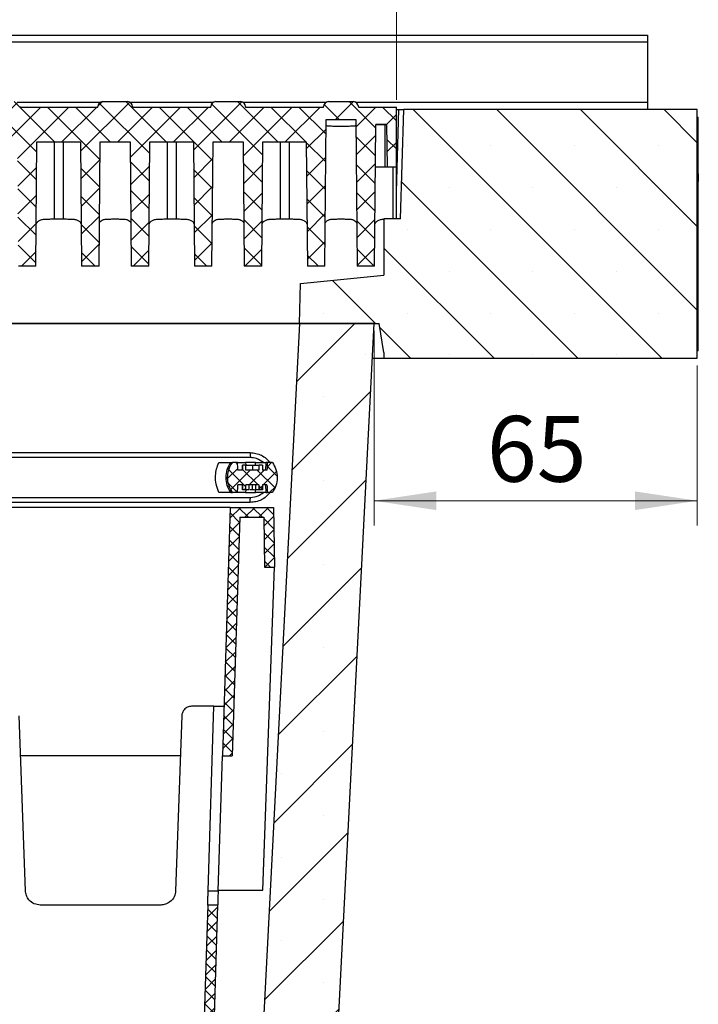
# Model space of a CAD drawing. Units: millimetres. Extents: x 0 to 420, y 0 to 297.
# Drawn here: x 348 to 375, y 213 to 253 of the extents above; entities that cross this region are included whole.
import ezdxf

# ---------------------------------------------------------------- set-up
doc = ezdxf.new("R2010")
doc.units = ezdxf.units.MM
doc.styles.add('SLDTEXTSTYLE0', font='TXT', dxfattribs={"width": 0.605})
doc.dimstyles.new('SLDDIMSTYLE0', dxfattribs={"dimtxt": 2.568319, "dimasz": 2.5, "dimexe": 0, "dimexo": 0.0625, "dimgap": 0.64208, "dimtad": 1, "dimdec": 1, "dimlfac": 5, "dimrnd": 1e-09, "dimzin": 12, "dimdsep": 46, "dimtxsty": 'SLDTEXTSTYLE0', "dimsah": 1, "dimcen": 0.09, "dimadec": 0, "dimazin": 3, "dimtfac": 1, "dimtdec": 1, "dimtofl": 0, "dimtmove": 0, "dimatfit": 3, "dimfxl": 0, "dimfrac": 2, "dimtolj": 1, "dimtzin": 12, "dimarcsym": 0})

# ---------------------------------------------------------------- blocks, each defined once
blk = doc.blocks.new('_D_7')
at = {"color": 7, "linetype": 'Continuous', "lineweight": 0}
for p, q in [((263.47, 249.369), (263.47, 259.969)), ((363.27, 249.369), (363.27, 259.969)), ((263.47, 258.969), (363.27, 258.969))]:
    blk.add_line(p, q, dxfattribs=at)
at = {"color": 7, "linetype": 'Continuous', "lineweight": 18}
for points in [[(263.47, 258.969), (265.97, 258.594), (265.97, 259.344)], [(363.27, 258.969), (360.77, 259.344), (360.77, 258.594)]]:
    blk.add_solid(points, dxfattribs=at)
at = {"color": 7, "linetype": 'Continuous', "lineweight": 18, "insert": (310.43, 262.379), "char_height": 2.6458, "attachment_point": 1, "style": 'SLDTEXTSTYLE0'}
blk.add_mtext('499', dxfattribs=at)
blk = doc.blocks.new('_D_10')
at = {"color": 7, "linetype": 'Continuous', "lineweight": 0}
for p, q in [((362.37, 240.069), (362.37, 232.234)), ((375.37, 238.669), (375.37, 232.234)), ((375.37, 233.234), (362.37, 233.234))]:
    blk.add_line(p, q, dxfattribs=at)
at = {"color": 7, "linetype": 'Continuous', "lineweight": 18}
for points in [[(362.37, 233.234), (364.87, 232.859), (364.87, 233.609)], [(375.37, 233.234), (372.87, 233.609), (372.87, 232.859)]]:
    blk.add_solid(points, dxfattribs=at)
at = {"color": 7, "linetype": 'Continuous', "lineweight": 18, "insert": (366.91, 236.645), "char_height": 2.6458, "attachment_point": 1, "style": 'SLDTEXTSTYLE0'}
blk.add_mtext('65', dxfattribs=at)

msp = doc.modelspace()

# ---------------------------------------------------------------- hatches: boundary and pattern name
at = {"linetype": 'Continuous', "lineweight": 18}
h = msp.add_hatch(dxfattribs=at)
h.set_pattern_fill('ANSI37', scale=0.25, style=0)
edge = h.paths.add_edge_path(flags=0)
edge.add_line((315.01, 242.469), (315.71, 242.469))
edge.add_line((315.71, 242.469), (315.79, 247.069))
edge.add_line((315.79, 247.069), (316.219, 247.069))
edge.add_line((316.219, 247.069), (316.3, 242.469))
edge.add_line((316.3, 242.469), (316.99, 242.469))
edge.add_line((316.99, 242.469), (317.044, 248.669))
edge.add_line((317.044, 248.669), (318.776, 248.669))
edge.add_line((318.776, 248.669), (318.83, 242.469))
edge.add_line((318.83, 242.469), (319.53, 242.469))
edge.add_line((319.53, 242.469), (319.542, 243.869))
edge.add_line((319.542, 243.869), (320.818, 243.869))
edge.add_line((320.818, 243.869), (320.83, 242.469))
edge.add_line((320.83, 242.469), (321.53, 242.469))
edge.add_line((321.53, 242.469), (321.545, 244.269))
edge.add_line((321.545, 244.269), (323.354, 244.269))
edge.add_line((323.354, 244.269), (323.368, 242.669))
edge.add_line((323.368, 242.669), (324.072, 242.669))
edge.add_line((324.072, 242.669), (324.086, 244.36))
edge.add_line((324.086, 244.36), (325.35, 244.725))
edge.add_line((325.35, 244.725), (325.368, 242.669))
edge.add_line((325.368, 242.669), (326.072, 242.669))
edge.add_line((326.072, 242.669), (326.091, 244.939))
edge.add_line((326.091, 244.939), (327.884, 245.457))
edge.add_line((327.884, 245.457), (327.908, 242.669))
edge.add_line((327.908, 242.669), (328.612, 242.669))
edge.add_line((328.612, 242.669), (328.638, 245.675))
edge.add_line((328.638, 245.675), (329.879, 246.034))
edge.add_line((329.879, 246.034), (329.908, 242.669))
edge.add_line((329.908, 242.669), (330.612, 242.669))
edge.add_line((330.612, 242.669), (330.643, 246.254))
edge.add_line((330.643, 246.254), (332.412, 246.765))
edge.add_line((332.412, 246.765), (332.448, 242.669))
edge.add_line((332.448, 242.669), (333.152, 242.669))
edge.add_line((333.152, 242.669), (333.192, 247.269))
edge.add_line((333.192, 247.269), (334.408, 247.269))
edge.add_line((334.408, 247.269), (334.448, 242.669))
edge.add_line((334.448, 242.669), (335.152, 242.669))
edge.add_line((335.152, 242.669), (335.192, 247.269))
edge.add_line((335.192, 247.269), (336.948, 247.269))
edge.add_line((336.948, 247.269), (336.988, 242.669))
edge.add_line((336.988, 242.669), (337.692, 242.669))
edge.add_line((337.692, 242.669), (337.732, 247.269))
edge.add_line((337.732, 247.269), (338.948, 247.269))
edge.add_line((338.948, 247.269), (338.988, 242.669))
edge.add_line((338.988, 242.669), (339.692, 242.669))
edge.add_line((339.692, 242.669), (339.732, 247.269))
edge.add_line((339.732, 247.269), (341.488, 247.269))
edge.add_line((341.488, 247.269), (341.528, 242.669))
edge.add_line((341.528, 242.669), (342.232, 242.669))
edge.add_line((342.232, 242.669), (342.272, 247.269))
edge.add_line((342.272, 247.269), (343.488, 247.269))
edge.add_line((343.488, 247.269), (343.528, 242.669))
edge.add_line((343.528, 242.669), (344.232, 242.669))
edge.add_line((344.232, 242.669), (344.275, 247.669))
edge.add_line((344.275, 247.669), (346.024, 247.669))
edge.add_line((346.024, 247.669), (346.068, 242.669))
edge.add_line((346.068, 242.669), (346.772, 242.669))
edge.add_line((346.772, 242.669), (346.815, 247.669))
edge.add_line((346.815, 247.669), (348.024, 247.669))
edge.add_line((348.024, 247.669), (348.068, 242.669))
edge.add_line((348.068, 242.669), (348.772, 242.669))
edge.add_line((348.772, 242.669), (348.815, 247.669))
edge.add_line((348.815, 247.669), (350.564, 247.669))
edge.add_line((350.564, 247.669), (350.608, 242.669))
edge.add_line((350.608, 242.669), (351.312, 242.669))
edge.add_line((351.312, 242.669), (351.355, 247.669))
edge.add_line((351.355, 247.669), (352.564, 247.669))
edge.add_line((352.564, 247.669), (352.608, 242.669))
edge.add_line((352.608, 242.669), (353.312, 242.669))
edge.add_line((353.312, 242.669), (353.355, 247.669))
edge.add_line((353.355, 247.669), (355.104, 247.669))
edge.add_line((355.104, 247.669), (355.148, 242.669))
edge.add_line((355.148, 242.669), (355.852, 242.669))
edge.add_line((355.852, 242.669), (355.895, 247.669))
edge.add_line((355.895, 247.669), (357.104, 247.669))
edge.add_line((357.104, 247.669), (357.148, 242.669))
edge.add_line((357.148, 242.669), (357.852, 242.669))
edge.add_line((357.852, 242.669), (357.895, 247.669))
edge.add_line((357.895, 247.669), (359.644, 247.669))
edge.add_line((359.644, 247.669), (359.688, 242.669))
edge.add_line((359.688, 242.669), (360.392, 242.669))
edge.add_line((360.392, 242.669), (360.443, 248.569))
edge.add_line((360.443, 248.569), (361.637, 248.569))
edge.add_line((361.637, 248.569), (361.688, 242.669))
edge.add_line((361.688, 242.669), (362.392, 242.669))
edge.add_line((362.392, 242.669), (362.441, 248.369))
edge.add_line((362.441, 248.369), (362.88, 248.369))
edge.add_line((362.88, 248.369), (362.91, 246.669))
edge.add_line((362.91, 246.669), (363.27, 246.669))
edge.add_line((363.27, 246.669), (363.27, 249.069))
edge.add_line((363.27, 249.069), (361.74, 249.069))
edge.add_line((361.74, 249.069), (361.74, 249.089))
edge.add_arc((361.54, 249.089), 0.2, 0, 90)
edge.add_line((361.54, 249.289), (360.54, 249.289))
edge.add_arc((360.54, 249.089), 0.2, 90, 180)
edge.add_line((360.34, 249.089), (360.34, 249.069))
edge.add_line((360.34, 249.069), (357.2, 249.069))
edge.add_line((357.2, 249.069), (357.2, 249.089))
edge.add_arc((357, 249.089), 0.2, 0, 90)
edge.add_line((357, 249.289), (356, 249.289))
edge.add_arc((356, 249.089), 0.2, 90, 180)
edge.add_line((355.8, 249.089), (355.8, 249.069))
edge.add_line((355.8, 249.069), (352.66, 249.069))
edge.add_line((352.66, 249.069), (352.66, 249.089))
edge.add_arc((352.46, 249.089), 0.2, 0, 90)
edge.add_line((352.46, 249.289), (351.46, 249.289))
edge.add_arc((351.46, 249.089), 0.2, 90, 180)
edge.add_line((351.26, 249.089), (351.26, 249.069))
edge.add_line((351.26, 249.069), (348.12, 249.069))
edge.add_line((348.12, 249.069), (348.12, 249.089))
edge.add_arc((347.92, 249.089), 0.2, 0, 90)
edge.add_line((347.92, 249.289), (346.92, 249.289))
edge.add_arc((346.92, 249.089), 0.2, 90, 180)
edge.add_line((346.72, 249.089), (346.72, 249.069))
edge.add_line((346.72, 249.069), (343.58, 249.069))
edge.add_line((343.58, 249.069), (343.58, 249.089))
edge.add_arc((343.38, 249.089), 0.2, 0, 90)
edge.add_line((343.38, 249.289), (342.38, 249.289))
edge.add_arc((342.38, 249.089), 0.2, 90, 180)
edge.add_line((342.18, 249.089), (342.18, 249.069))
edge.add_line((342.18, 249.069), (339.04, 249.069))
edge.add_line((339.04, 249.069), (339.04, 249.089))
edge.add_arc((338.84, 249.089), 0.2, 0, 90)
edge.add_line((338.84, 249.289), (337.84, 249.289))
edge.add_arc((337.84, 249.089), 0.2, 90, 180)
edge.add_line((337.64, 249.089), (337.64, 249.069))
edge.add_line((337.64, 249.069), (334.5, 249.069))
edge.add_line((334.5, 249.069), (334.5, 249.089))
edge.add_arc((334.3, 249.089), 0.2, 0, 90)
edge.add_line((334.3, 249.289), (333.3, 249.289))
edge.add_arc((333.3, 249.089), 0.2, 90, 180)
edge.add_line((333.1, 249.089), (333.1, 249.069))
edge.add_line((333.1, 249.069), (329.96, 249.069))
edge.add_line((329.96, 249.069), (329.96, 249.089))
edge.add_arc((329.76, 249.089), 0.2, 0, 90)
edge.add_line((329.76, 249.289), (328.76, 249.289))
edge.add_arc((328.76, 249.089), 0.2, 90, 180)
edge.add_line((328.56, 249.089), (328.56, 249.069))
edge.add_line((328.56, 249.069), (325.42, 249.069))
edge.add_line((325.42, 249.069), (325.42, 249.089))
edge.add_arc((325.22, 249.089), 0.2, 0, 90)
edge.add_line((325.22, 249.289), (324.22, 249.289))
edge.add_arc((324.22, 249.089), 0.2, 90, 180)
edge.add_line((324.02, 249.089), (324.02, 249.069))
edge.add_line((324.02, 249.069), (320.88, 249.069))
edge.add_line((320.88, 249.069), (320.88, 249.089))
edge.add_arc((320.68, 249.089), 0.2, 0, 90)
edge.add_line((320.68, 249.289), (319.68, 249.289))
edge.add_arc((319.68, 249.089), 0.2, 90, 180)
edge.add_line((319.48, 249.089), (319.48, 249.069))
edge.add_line((319.48, 249.069), (316.426, 249.069))
edge.add_spline(control_points=[(316.426, 249.069), (315.876, 249.069), (315.828, 248.521)], knot_values=[0, 0, 0, 1, 1, 1], weights=[1, 0.737277, 1], degree=2, periodic=0)
edge.add_line((315.828, 248.521), (315.77, 247.851))
edge.add_arc((315.571, 247.869), 0.2, 270, 355, ccw=False)
edge.add_line((315.571, 247.669), (314.239, 247.669))
edge.add_line((314.239, 247.669), (314.22, 246.569))
edge.add_line((314.22, 246.569), (314.938, 246.569))
edge.add_line((314.938, 246.569), (315.01, 242.469))
h = msp.add_hatch(dxfattribs=at)
h.set_pattern_fill('SACNCR', angle=90, style=0)
h.paths.add_polyline_path([(363.436, 244.569), (362.77, 244.569), (362.77, 242.308), (359.41, 241.969), (359.37, 240.369), (362.57, 240.369), (362.77, 239.202), (362.77, 238.969), (375.37, 238.969), (375.37, 248.969), (363.57, 248.969)], flags=0)
h = msp.add_hatch(dxfattribs=at)
h.set_pattern_fill('ANSI31', style=0)
h.paths.add_polyline_path([(375.37, 239.269), (375.41, 239.269), (375.41, 246.072), (375.4, 246.072), (375.4, 246.389), (375.41, 246.389), (375.41, 248.669), (375.37, 248.669)], flags=0)
h = msp.add_hatch(dxfattribs=at)
h.set_pattern_fill('SACNCR', style=0)
edge = h.paths.add_edge_path(flags=0)
edge.add_line((355.57, 184.969), (271.17, 184.969))
edge.add_arc((271.17, 185.969), 1, 182.9449, 270, ccw=False)
edge.add_line((270.171, 185.917), (267.37, 240.369))
edge.add_line((267.37, 240.369), (264.37, 240.369))
edge.add_line((264.37, 240.369), (267.37, 181.369))
edge.add_line((267.37, 181.369), (359.37, 181.369))
edge.add_line((359.37, 181.369), (362.37, 240.369))
edge.add_line((362.37, 240.369), (359.37, 240.369))
edge.add_line((359.37, 240.369), (356.569, 185.917))
edge.add_arc((355.57, 185.969), 1, 270, 357.0551, ccw=False)
h = msp.add_hatch(dxfattribs=at)
h.set_pattern_fill('ANSI37', scale=0.125, style=0)
edge = h.paths.add_edge_path(flags=0)
edge.add_spline(control_points=[(358.28, 233.569), (358.34, 233.649), (358.389, 233.74), (358.422, 233.834), (358.46, 233.94), (358.479, 234.053), (358.48, 234.165), (358.48, 234.277), (358.461, 234.39), (358.425, 234.496), (358.391, 234.593), (358.342, 234.686), (358.28, 234.769)], knot_values=[0.021549, 0.021549, 0.021549, 0.021549, 0.023068, 0.023068, 0.023068, 0.024761, 0.024761, 0.024761, 0.026455, 0.026455, 0.026455, 0.028012, 0.028012, 0.028012, 0.028012], weights=[1, 1, 1, 1, 1, 1, 1, 1, 1, 1, 1, 1, 1], degree=3, periodic=0)
edge.add_line((358.28, 234.769), (358.08, 234.769))
edge.add_spline(control_points=[(358.08, 234.769), (358.075, 234.669), (358.069, 234.569), (358.064, 234.469)], knot_values=[0, 0, 0, 0, 1, 1, 1, 1], weights=[1, 1, 1, 1], degree=3, periodic=0)
edge.add_line((358.064, 234.469), (357.879, 234.469))
edge.add_line((357.879, 234.469), (357.879, 234.669))
edge.add_line((357.879, 234.669), (357.744, 234.669))
edge.add_line((357.744, 234.669), (357.743, 234.469))
edge.add_line((357.743, 234.469), (357.216, 234.469))
edge.add_line((357.216, 234.469), (357.216, 234.669))
edge.add_line((357.216, 234.669), (357.079, 234.669))
edge.add_line((357.079, 234.669), (357.08, 234.469))
edge.add_line((357.08, 234.469), (356.896, 234.469))
edge.add_spline(control_points=[(356.896, 234.469), (356.89, 234.569), (356.885, 234.669), (356.88, 234.769)], knot_values=[0, 0, 0, 0, 1, 1, 1, 1], weights=[1, 1, 1, 1], degree=3, periodic=0)
edge.add_line((356.88, 234.769), (356.68, 234.769))
edge.add_spline(control_points=[(356.68, 234.769), (356.674, 234.761), (356.668, 234.753), (356.662, 234.745), (356.598, 234.653), (356.548, 234.549), (356.518, 234.442), (356.493, 234.353), (356.48, 234.261), (356.48, 234.169)], knot_values=[0.004011, 0.004011, 0.004011, 0.004011, 0.004159, 0.004159, 0.004159, 0.005857, 0.005857, 0.005857, 0.007251, 0.007251, 0.007251, 0.007251], weights=[1, 1, 1, 1, 1, 1, 1, 1, 1, 1], degree=3, periodic=0)
edge.add_spline(control_points=[(356.48, 234.169), (356.48, 234.138), (356.481, 234.107), (356.484, 234.077), (356.494, 233.966), (356.524, 233.854), (356.571, 233.753), (356.6, 233.688), (356.637, 233.626), (356.68, 233.569)], knot_values=[0.003698, 0.003698, 0.003698, 0.003698, 0.004159, 0.004159, 0.004159, 0.005857, 0.005857, 0.005857, 0.006936, 0.006936, 0.006936, 0.006936], weights=[1, 1, 1, 1, 1, 1, 1, 1, 1, 1], degree=3, periodic=0)
edge.add_line((356.68, 233.569), (356.88, 233.569))
edge.add_spline(control_points=[(356.88, 233.569), (356.885, 233.669), (356.89, 233.769), (356.896, 233.869)], knot_values=[0, 0, 0, 0, 1, 1, 1, 1], weights=[1, 1, 1, 1], degree=3, periodic=0)
edge.add_line((356.896, 233.869), (357.08, 233.869))
edge.add_line((357.08, 233.869), (357.08, 233.669))
edge.add_line((357.08, 233.669), (357.215, 233.669))
edge.add_line((357.215, 233.669), (357.216, 233.869))
edge.add_line((357.216, 233.869), (357.743, 233.869))
edge.add_line((357.743, 233.869), (357.743, 233.669))
edge.add_line((357.743, 233.669), (357.88, 233.669))
edge.add_line((357.88, 233.669), (357.879, 233.869))
edge.add_line((357.879, 233.869), (358.064, 233.869))
edge.add_spline(control_points=[(358.064, 233.869), (358.069, 233.769), (358.075, 233.669), (358.08, 233.569)], knot_values=[0, 0, 0, 0, 1, 1, 1, 1], weights=[1, 1, 1, 1], degree=3, periodic=0)
edge.add_line((358.08, 233.569), (358.28, 233.569))
h = msp.add_hatch(dxfattribs=at)
h.set_pattern_fill('ANSI37', scale=0.125, style=0)
h.paths.add_polyline_path([(356.971, 232.569), (357.935, 232.569), (357.97, 230.569), (358.37, 230.569), (358.328, 232.969), (356.584, 232.969), (356.27, 222.969), (356.67, 222.969)], flags=0)
h = msp.add_hatch(dxfattribs=at)
h.set_pattern_fill('ANSI37', scale=0.125, style=0)
h.paths.add_polyline_path([(355.892, 210.969), (356.081, 216.969), (355.681, 216.969), (355.492, 210.969)], flags=0)

# ---------------------------------------------------------------- linework, layer by layer
at = {"color": 7, "linetype": 'Continuous', "lineweight": 25}
for p, q in [((253.37, 251.969), (373.37, 251.969)), ((373.37, 251.969), (373.37, 251.676)), ((373.37, 251.676), (253.37, 251.676)), ((373.37, 251.676), (373.37, 249.262)), ((348.02, 249.262), (351.359, 249.262)), ((351.46, 249.289), (352.46, 249.289)), ((352.56, 249.262), (355.899, 249.262)), ((356, 249.289), (357, 249.289)), ((357.1, 249.262), (360.439, 249.262)), ((360.54, 249.289), (361.54, 249.289)), ((361.64, 249.262), (373.37, 249.262)), ((373.37, 249.262), (373.37, 248.969)), ((348.12, 249.089), (348.12, 249.069)), ((348.12, 249.069), (351.26, 249.069)), ((351.26, 249.069), (351.26, 249.089)), ((352.66, 249.089), (352.66, 249.069)), ((352.66, 249.069), (355.8, 249.069)), ((355.8, 249.069), (355.8, 249.089)), ((357.2, 249.089), (357.2, 249.069)), ((357.2, 249.069), (360.34, 249.069)), ((360.34, 249.069), (360.34, 249.089)), ((361.74, 249.089), (361.74, 249.069)), ((361.74, 249.069), (363.27, 249.069)), ((363.27, 246.669), (363.27, 249.069)), ((363.27, 248.969), (363.37, 248.969)), ((363.27, 245.663), (363.37, 248.969)), ((363.436, 244.569), (363.57, 248.969)), ((375.37, 248.969), (363.57, 248.969)), ((375.37, 238.969), (375.37, 248.969)), ((360.392, 242.669), (360.443, 248.569)), ((360.443, 248.569), (361.637, 248.569)), ((361.637, 248.569), (361.688, 242.669)), ((362.392, 242.669), (362.441, 248.369)), ((362.441, 248.369), (362.88, 248.369)), ((362.81, 248.366), (362.441, 248.366)), ((362.81, 248.366), (362.81, 246.669)), ((362.91, 246.669), (362.88, 248.369)), ((375.37, 239.269), (375.37, 248.669)), ((375.37, 248.669), (375.41, 248.669)), ((375.41, 246.389), (375.41, 248.669)), ((348.772, 242.669), (348.815, 247.669)), ((348.815, 247.669), (350.564, 247.669)), ((349.51, 247.669), (349.51, 244.569)), ((349.87, 247.669), (349.87, 244.569)), ((350.564, 247.669), (350.608, 242.669)), ((351.312, 242.669), (351.355, 247.669)), ((351.355, 247.669), (352.564, 247.669)), ((352.564, 247.669), (352.608, 242.669)), ((353.312, 242.669), (353.355, 247.669)), ((353.355, 247.669), (355.104, 247.669)), ((354.05, 247.669), (354.05, 244.569)), ((354.41, 247.669), (354.41, 244.569)), ((355.104, 247.669), (355.148, 242.669)), ((355.852, 242.669), (355.895, 247.669)), ((355.895, 247.669), (357.104, 247.669)), ((357.104, 247.669), (357.148, 242.669)), ((357.852, 242.669), (357.895, 247.669)), ((357.895, 247.669), (359.644, 247.669)), ((358.59, 247.669), (358.59, 244.569)), ((358.95, 247.669), (358.95, 244.569)), ((359.644, 247.669), (359.688, 242.669)), ((362.426, 246.669), (362.81, 246.669)), ((362.81, 246.669), (362.91, 246.669)), ((362.91, 246.669), (363.27, 246.669)), ((363.13, 246.669), (363.13, 244.569)), ((363.27, 244.569), (363.27, 246.669)), ((375.41, 246.389), (375.4, 246.389)), ((375.4, 246.389), (375.4, 246.072)), ((375.4, 246.31), (375.41, 246.31)), ((375.4, 246.283), (375.41, 246.283)), ((375.4, 246.072), (375.41, 246.072)), ((375.41, 246.283), (375.41, 246.072)), ((375.41, 239.269), (375.41, 246.072)), ((349.51, 244.569), (349.87, 244.569)), ((354.05, 244.569), (354.41, 244.569)), ((358.59, 244.569), (358.95, 244.569)), ((362.77, 244.569), (362.77, 242.308)), ((363.436, 244.569), (362.77, 244.569)), ((348.772, 242.669), (348.068, 242.669)), ((351.312, 242.669), (350.608, 242.669)), ((353.312, 242.669), (352.608, 242.669)), ((355.852, 242.669), (355.148, 242.669)), ((357.852, 242.669), (357.148, 242.669)), ((360.392, 242.669), (359.688, 242.669)), ((362.392, 242.669), (361.688, 242.669)), ((359.41, 241.969), (362.77, 242.308)), ((359.37, 240.369), (359.41, 241.969)), ((314.17, 240.369), (359.37, 240.369)), ((359.37, 240.369), (314.17, 240.369)), ((359.37, 240.369), (356.569, 185.917)), ((359.37, 240.369), (362.57, 240.369)), ((362.37, 240.369), (359.37, 240.369)), ((359.37, 181.369), (362.37, 240.369)), ((362.77, 239.202), (362.57, 240.369)), ((375.41, 239.269), (375.37, 239.269)), ((362.299, 238.969), (362.77, 238.969)), ((362.77, 239.202), (362.77, 238.969)), ((362.77, 238.969), (375.37, 238.969)), ((342.394, 235.169), (357.39, 235.169)), ((357.395, 234.969), (342.399, 234.969)), ((356.604, 234.769), (356.68, 234.769)), ((356.88, 234.769), (356.68, 234.769)), ((357.077, 234.669), (357.077, 234.469)), ((357.078, 234.669), (357.078, 234.469)), ((357.215, 234.669), (357.079, 234.669)), ((357.08, 234.469), (357.08, 234.669)), ((357.608, 234.769), (357.207, 234.769)), ((357.207, 234.769), (357.213, 234.669)), ((357.216, 234.469), (357.216, 234.669)), ((357.48, 234.669), (357.48, 234.469)), ((357.603, 234.669), (357.608, 234.769)), ((357.743, 234.669), (357.743, 234.469)), ((357.88, 234.669), (357.744, 234.669)), ((357.879, 234.669), (357.879, 234.469)), ((358.016, 234.769), (358.001, 234.469)), ((358.28, 234.769), (358.08, 234.769)), ((356.404, 234.169), (356.48, 234.169)), ((357.08, 234.469), (356.896, 234.469)), ((357.743, 234.469), (357.216, 234.469)), ((358.064, 234.469), (357.879, 234.469)), ((357.08, 233.869), (356.896, 233.869)), ((357.08, 233.869), (357.08, 233.669)), ((357.08, 233.669), (357.08, 233.869)), ((357.743, 233.869), (357.216, 233.869)), ((357.216, 233.669), (357.216, 233.869)), ((357.348, 233.669), (357.348, 233.869)), ((357.479, 233.669), (357.479, 233.869)), ((357.612, 233.669), (357.612, 233.869)), ((357.743, 233.869), (357.743, 233.669)), ((358.064, 233.869), (357.879, 233.869)), ((357.879, 233.869), (357.879, 233.669)), ((358.001, 233.869), (358.016, 233.569)), ((342.399, 233.369), (357.395, 233.369)), ((356.604, 233.569), (356.68, 233.569)), ((356.88, 233.569), (356.68, 233.569)), ((357.215, 233.669), (357.079, 233.669)), ((357.213, 233.669), (357.207, 233.569)), ((357.207, 233.569), (357.608, 233.569)), ((357.479, 233.669), (357.391, 233.669)), ((357.569, 233.669), (357.479, 233.669)), ((357.608, 233.569), (357.603, 233.669)), ((357.88, 233.669), (357.744, 233.669)), ((358.28, 233.569), (358.08, 233.569)), ((356.584, 232.969), (270.156, 232.969)), ((357.39, 233.169), (342.394, 233.169)), ((356.584, 232.969), (356.27, 222.969)), ((356.584, 232.969), (358.328, 232.969)), ((358.328, 232.969), (358.37, 230.569)), ((356.971, 232.569), (356.67, 222.969)), ((356.971, 232.569), (357.935, 232.569)), ((357.935, 232.569), (357.97, 230.569)), ((357.9, 217.569), (358.37, 230.569)), ((357.97, 230.569), (358.37, 230.569)), ((348.35, 217.548), (348.104, 224.583)), ((354.636, 224.583), (354.39, 217.548)), ((355.932, 224.969), (355.035, 224.969)), ((355.699, 217.548), (355.932, 224.969)), ((355.932, 224.969), (356.332, 224.969)), ((354.579, 222.969), (348.16, 222.969)), ((356.099, 217.548), (356.27, 222.969)), ((356.27, 222.969), (356.67, 222.969)), ((355.699, 217.548), (356.099, 217.548)), ((356.1, 217.569), (357.9, 217.569)), ((353.79, 216.969), (348.949, 216.969)), ((355.681, 216.969), (355.492, 210.969)), ((356.081, 216.969), (355.681, 216.969)), ((356.081, 216.969), (355.892, 210.969))]:
    msp.add_line(p, q, dxfattribs=at)
at = {"color": 7, "linetype": 'Continuous', "lineweight": 25, "flags": 128}
for points in [[(356.896, 234.469), (356.892, 234.542), (356.888, 234.617), (356.884, 234.693), (356.88, 234.769)], [(358.08, 234.769), (358.076, 234.696), (358.072, 234.621), (358.068, 234.545), (358.064, 234.469)], [(356.88, 233.569), (356.884, 233.644), (356.888, 233.719), (356.892, 233.795), (356.896, 233.869)], [(358.064, 233.869), (358.068, 233.794), (358.072, 233.719), (358.076, 233.643), (358.08, 233.569)]]:
    msp.add_lwpolyline(points, dxfattribs=at)
at = {"color": 7, "linetype": 'Continuous', "lineweight": 25}
for centre, start, end in [((351.46, 249.089), 90, 180), ((352.46, 249.089), 0, 90), ((356, 249.089), 90, 180), ((357, 249.089), 0, 90), ((360.54, 249.089), 90, 180), ((361.54, 249.089), 0, 90)]:
    msp.add_arc(centre, 0.2, start, end, dxfattribs=at)
for points, knots in [([(363.37, 248.969), (363.398, 248.969), (363.457, 248.969), (363.524, 248.969), (363.563, 248.969), (363.568, 248.969), (363.57, 248.969)], [0, 0, 0, 0, 0.270254, 0.562316, 0.789614, 1, 1, 1, 1]), ([(362.88, 248.366), (362.879, 248.366), (362.877, 248.366), (362.861, 248.366), (362.837, 248.366), (362.819, 248.366), (362.81, 248.366)], [0, 0, 0, 0, 0.249992, 0.499989, 0.749992, 1, 1, 1, 1]), ([(360.441, 248.334), (360.45, 248.33), (360.468, 248.322), (360.606, 248.312), (360.804, 248.305), (361.039, 248.302), (361.275, 248.305), (361.473, 248.312), (361.612, 248.322), (361.63, 248.33), (361.639, 248.334)], [0, 0, 0, 0, 0.125058, 0.250005, 0.374895, 0.49978, 0.624718, 0.749765, 0.874837, 1, 1, 1, 1]), ([(375.41, 246.389), (375.41, 246.387), (375.41, 246.385), (375.41, 246.365), (375.41, 246.337), (375.41, 246.319), (375.41, 246.31)], [0, 0, 0, 0, 0.280432, 0.558318, 0.778681, 1, 1, 1, 1]), ([(375.41, 246.31), (375.41, 246.305), (375.41, 246.296), (375.41, 246.287), (375.41, 246.283)], [0, 0, 0, 0, 0.559382, 1, 1, 1, 1]), ([(348.786, 244.357), (348.791, 244.381), (348.801, 244.431), (348.862, 244.477), (348.893, 244.5)], [0, 0, 0, 0, 0.498275, 1, 1, 1, 1]), ([(348.893, 244.5), (348.928, 244.517), (348.998, 244.549), (349.15, 244.564), (349.324, 244.569), (349.448, 244.569), (349.51, 244.569)], [0, 0, 0, 0, 0.249811, 0.499901, 0.750047, 1, 1, 1, 1]), ([(349.87, 244.569), (349.932, 244.569), (350.056, 244.569), (350.229, 244.564), (350.381, 244.549), (350.451, 244.517), (350.486, 244.5)], [0, 0, 0, 0, 0.249793, 0.500047, 0.750282, 1, 1, 1, 1]), ([(350.486, 244.5), (350.517, 244.477), (350.579, 244.431), (350.588, 244.382), (350.593, 244.357)], [0, 0, 0, 0, 0.498216, 1, 1, 1, 1]), ([(351.327, 244.39), (351.328, 244.404), (351.33, 244.42), (351.34, 244.438), (351.343, 244.444), (351.355, 244.464), (351.376, 244.483), (351.396, 244.5)], [0, 0, 0, 0, 0.351002, 0.450336, 0.480934, 0.49882, 1, 1, 1, 1]), ([(351.396, 244.5), (351.426, 244.517), (351.485, 244.549), (351.623, 244.564), (351.785, 244.569), (351.96, 244.569), (352.136, 244.569), (352.297, 244.564), (352.435, 244.549), (352.494, 244.517), (352.523, 244.5)], [0, 0, 0, 0, 0.124972, 0.250112, 0.37528, 0.500432, 0.625489, 0.750362, 0.875078, 1, 1, 1, 1]), ([(352.523, 244.5), (352.543, 244.483), (352.564, 244.464), (352.579, 244.44), (352.589, 244.422), (352.591, 244.404), (352.593, 244.39)], [0, 0, 0, 0, 0.498158, 0.516535, 0.647739, 1, 1, 1, 1]), ([(353.326, 244.357), (353.331, 244.381), (353.341, 244.431), (353.402, 244.477), (353.433, 244.5)], [0, 0, 0, 0, 0.498275, 1, 1, 1, 1]), ([(353.433, 244.5), (353.468, 244.517), (353.538, 244.549), (353.69, 244.564), (353.864, 244.569), (353.988, 244.569), (354.05, 244.569)], [0, 0, 0, 0, 0.249811, 0.499901, 0.750047, 1, 1, 1, 1]), ([(354.41, 244.569), (354.472, 244.569), (354.596, 244.569), (354.769, 244.564), (354.921, 244.549), (354.991, 244.517), (355.026, 244.5)], [0, 0, 0, 0, 0.249793, 0.500047, 0.750282, 1, 1, 1, 1]), ([(355.026, 244.5), (355.057, 244.477), (355.119, 244.431), (355.128, 244.382), (355.133, 244.357)], [0, 0, 0, 0, 0.498216, 1, 1, 1, 1]), ([(355.867, 244.39), (355.868, 244.404), (355.87, 244.42), (355.88, 244.438), (355.883, 244.444), (355.895, 244.464), (355.916, 244.483), (355.936, 244.5)], [0, 0, 0, 0, 0.351002, 0.450336, 0.480934, 0.49882, 1, 1, 1, 1]), ([(355.936, 244.5), (355.966, 244.517), (356.025, 244.549), (356.163, 244.564), (356.325, 244.569), (356.5, 244.569), (356.676, 244.569), (356.837, 244.564), (356.975, 244.549), (357.034, 244.517), (357.063, 244.5)], [0, 0, 0, 0, 0.1249722, 0.2501122, 0.3752799, 0.5004317, 0.6254892, 0.7503619, 0.875078, 1, 1, 1, 1]), ([(357.063, 244.5), (357.083, 244.483), (357.104, 244.464), (357.119, 244.44), (357.129, 244.422), (357.131, 244.404), (357.133, 244.39)], [0, 0, 0, 0, 0.498158, 0.516535, 0.647739, 1, 1, 1, 1]), ([(357.866, 244.357), (357.871, 244.381), (357.881, 244.431), (357.942, 244.477), (357.973, 244.5)], [0, 0, 0, 0, 0.498275, 1, 1, 1, 1]), ([(357.973, 244.5), (358.008, 244.517), (358.078, 244.549), (358.23, 244.564), (358.404, 244.569), (358.528, 244.569), (358.59, 244.569)], [0, 0, 0, 0, 0.2498105, 0.4999009, 0.7500471, 1, 1, 1, 1]), ([(358.95, 244.569), (359.012, 244.569), (359.136, 244.569), (359.309, 244.564), (359.461, 244.549), (359.531, 244.517), (359.566, 244.5)], [0, 0, 0, 0, 0.249793, 0.500047, 0.750282, 1, 1, 1, 1]), ([(359.566, 244.5), (359.597, 244.477), (359.659, 244.431), (359.668, 244.382), (359.673, 244.357)], [0, 0, 0, 0, 0.498216, 1, 1, 1, 1]), ([(360.407, 244.39), (360.408, 244.404), (360.41, 244.42), (360.42, 244.438), (360.423, 244.444), (360.435, 244.464), (360.456, 244.483), (360.476, 244.5)], [0, 0, 0, 0, 0.3510021, 0.4503362, 0.4809344, 0.4988202, 1, 1, 1, 1]), ([(360.476, 244.5), (360.506, 244.517), (360.565, 244.549), (360.703, 244.564), (360.865, 244.569), (361.04, 244.569), (361.216, 244.569), (361.377, 244.564), (361.515, 244.549), (361.574, 244.517), (361.603, 244.5)], [0, 0, 0, 0, 0.1249722, 0.2501122, 0.3752799, 0.5004317, 0.6254892, 0.7503619, 0.875078, 1, 1, 1, 1]), ([(361.603, 244.5), (361.623, 244.483), (361.644, 244.464), (361.659, 244.44), (361.669, 244.422), (361.671, 244.404), (361.673, 244.39)], [0, 0, 0, 0, 0.498158, 0.516535, 0.647739, 1, 1, 1, 1]), ([(362.406, 244.357), (362.411, 244.381), (362.421, 244.431), (362.482, 244.477), (362.513, 244.5)], [0, 0, 0, 0, 0.498275, 1, 1, 1, 1]), ([(362.513, 244.5), (362.549, 244.517), (362.62, 244.549), (362.719, 244.561), (362.78, 244.563), (362.783, 244.563)], [0, 0, 0, 0, 0.487383, 0.975312, 1, 1, 1, 1]), ([(357.39, 235.169), (357.391, 235.166), (357.392, 235.16), (357.393, 235.113), (357.395, 235.048), (357.395, 234.995), (357.395, 234.969)], [0, 0, 0, 0, 0.249863, 0.499824, 0.74986, 1, 1, 1, 1]), ([(357.924, 234.769), (357.834, 234.832), (357.675, 234.946), (357.48, 234.962), (357.395, 234.969)], [0, 0, 0, 0, 0.559355, 1, 1, 1, 1]), ([(356.13, 233.569), (356.088, 233.677), (356.004, 233.893), (355.986, 234.219), (356.027, 234.516), (356.096, 234.684), (356.13, 234.769)], [0, 0, 0, 0, 0.279879, 0.559758, 0.779879, 1, 1, 1, 1]), ([(356.13, 234.769), (356.187, 234.769), (356.3, 234.769), (356.429, 234.769), (356.515, 234.769), (356.565, 234.769), (356.597, 234.769), (356.602, 234.769), (356.604, 234.769)], [0, 0, 0, 0, 0.249222, 0.498696, 0.6351, 0.759739, 0.878968, 1, 1, 1, 1]), ([(356.48, 234.169), (356.487, 234.261), (356.504, 234.465), (356.602, 234.663), (356.674, 234.761), (356.68, 234.769)], [0, 0, 0, 0, 0.430078, 0.953886, 1, 1, 1, 1]), ([(356.88, 234.769), (356.894, 234.769), (356.935, 234.769), (357.051, 234.769), (357.155, 234.769), (357.207, 234.769)], [0, 0, 0, 0, 0.218644, 0.609843, 1, 1, 1, 1]), ([(357.215, 234.669), (357.217, 234.669), (357.222, 234.669), (357.256, 234.669), (357.316, 234.669), (357.393, 234.669), (357.451, 234.669), (357.48, 234.669)], [0, 0, 0, 0, 0.166686, 0.374999, 0.583262, 0.793151, 1, 1, 1, 1]), ([(357.48, 234.669), (357.508, 234.669), (357.566, 234.669), (357.643, 234.669), (357.704, 234.669), (357.738, 234.669), (357.742, 234.669), (357.744, 234.669)], [0, 0, 0, 0, 0.206612, 0.416771, 0.62451, 0.83341, 1, 1, 1, 1]), ([(357.608, 234.769), (357.661, 234.769), (357.767, 234.769), (357.899, 234.769), (357.997, 234.769), (358.01, 234.769), (358.016, 234.769)], [0, 0, 0, 0, 0.2494359, 0.4999743, 0.7500171, 1, 1, 1, 1]), ([(358.08, 234.769), (358.076, 234.769), (358.07, 234.769), (358.033, 234.769), (358.016, 234.769)], [0, 0, 0, 0, 0.56, 1, 1, 1, 1]), ([(358.28, 234.769), (358.334, 234.68), (358.448, 234.496), (358.497, 234.165), (358.446, 233.837), (358.333, 233.655), (358.28, 233.569)], [0, 0, 0, 0, 0.24089, 0.502921, 0.764952, 1, 1, 1, 1]), ([(356.68, 233.569), (356.641, 233.629), (356.54, 233.782), (356.485, 233.996), (356.481, 234.138), (356.48, 234.169)], [0, 0, 0, 0, 0.333331, 0.856779, 1, 1, 1, 1]), ([(356.604, 233.569), (356.602, 233.569), (356.597, 233.569), (356.565, 233.569), (356.515, 233.569), (356.429, 233.569), (356.3, 233.569), (356.187, 233.569), (356.13, 233.569)], [0, 0, 0, 0, 0.120964, 0.240187, 0.364847, 0.501269, 0.750296, 1, 1, 1, 1]), ([(357.207, 233.569), (357.156, 233.569), (357.051, 233.569), (356.935, 233.569), (356.894, 233.569), (356.88, 233.569)], [0, 0, 0, 0, 0.389901, 0.781476, 1, 1, 1, 1]), ([(357.348, 233.669), (357.324, 233.669), (357.276, 233.669), (357.232, 233.669), (357.216, 233.669), (357.216, 233.669), (357.215, 233.669)], [0, 0, 0, 0, 0.30973, 0.624687, 0.93625, 1, 1, 1, 1]), ([(357.39, 233.169), (357.391, 233.172), (357.392, 233.178), (357.393, 233.225), (357.394, 233.28), (357.395, 233.33), (357.395, 233.356), (357.395, 233.369)], [0, 0, 0, 0, 0.252502, 0.502615, 0.751228, 0.875551, 1, 1, 1, 1]), ([(357.395, 233.369), (357.504, 233.38), (357.699, 233.401), (357.855, 233.517), (357.924, 233.569)], [0, 0, 0, 0, 0.559355, 1, 1, 1, 1]), ([(358.016, 233.569), (358.01, 233.569), (357.997, 233.569), (357.9, 233.569), (357.767, 233.569), (357.661, 233.569), (357.608, 233.569)], [0, 0, 0, 0, 0.249762, 0.499991, 0.750344, 1, 1, 1, 1]), ([(357.744, 233.669), (357.744, 233.669), (357.743, 233.669), (357.727, 233.669), (357.683, 233.669), (357.635, 233.669), (357.612, 233.669)], [0, 0, 0, 0, 0.063184, 0.375412, 0.690018, 1, 1, 1, 1]), ([(358.016, 233.569), (358.037, 233.569), (358.073, 233.569), (358.078, 233.569), (358.08, 233.569)], [0, 0, 0, 0, 0.56, 1, 1, 1, 1]), ([(355.035, 224.969), (354.98, 224.962), (354.865, 224.948), (354.732, 224.844), (354.653, 224.715), (354.641, 224.626), (354.636, 224.583)], [0, 0, 0, 0, 0.2706403, 0.5622381, 0.7892491, 1, 1, 1, 1]), ([(348.949, 216.969), (348.866, 216.979), (348.693, 217), (348.494, 217.155), (348.375, 217.35), (348.358, 217.483), (348.35, 217.548)], [0, 0, 0, 0, 0.27064, 0.562238, 0.789249, 1, 1, 1, 1]), ([(354.39, 217.548), (354.377, 217.465), (354.35, 217.293), (354.188, 217.1), (353.989, 216.988), (353.855, 216.975), (353.79, 216.969)], [0, 0, 0, 0, 0.27076, 0.562394, 0.789347, 1, 1, 1, 1]), ([(355.681, 216.969), (355.681, 216.979), (355.682, 217), (355.687, 217.155), (355.693, 217.35), (355.697, 217.483), (355.699, 217.548)], [0, 0, 0, 0, 0.27064, 0.562238, 0.789249, 1, 1, 1, 1]), ([(356.099, 217.548), (356.097, 217.465), (356.091, 217.293), (356.085, 217.1), (356.082, 216.988), (356.081, 216.975), (356.081, 216.969)], [0, 0, 0, 0, 0.2707601, 0.5623937, 0.7893467, 1, 1, 1, 1])]:
    msp.add_open_spline(points, degree=3, knots=knots, dxfattribs=at)
for points in [[(357.39, 235.169), (357.467, 235.164), (357.622, 235.153), (357.841, 235.07), (358.038, 234.945), (358.139, 234.828), (358.19, 234.769)], [(356.604, 234.769), (356.546, 234.677), (356.431, 234.493), (356.413, 234.277), (356.404, 234.169)], [(356.404, 234.169), (356.413, 234.061), (356.431, 233.844), (356.546, 233.661), (356.604, 233.569)], [(358.19, 233.569), (358.139, 233.51), (358.038, 233.392), (357.841, 233.267), (357.622, 233.184), (357.467, 233.174), (357.39, 233.169)]]:
    msp.add_open_spline(points, degree=3, dxfattribs=at)

# ---------------------------------------------------------------- dimensions: what is measured, and where the dimension line sits
at = {"color": 7, "linetype": 'Continuous', "lineweight": 18}
for base, p1, p2, picture, middle in [((363.27, 258.969), (263.47, 249.069), (363.27, 249.069), '_D_7', (313.37, 258.969)), ((362.37, 233.234), (375.37, 238.969), (362.37, 240.369), '_D_10', (368.87, 233.234))]:
    dim = msp.add_linear_dim(base=base, p1=p1, p2=p2, dimstyle='SLDDIMSTYLE0', dxfattribs=at)
    dim.commit()
    dim.dimension.update_dxf_attribs({"geometry": picture, "text_midpoint": middle, "dimtype": 160})

doc.saveas('drawing.dxf')
